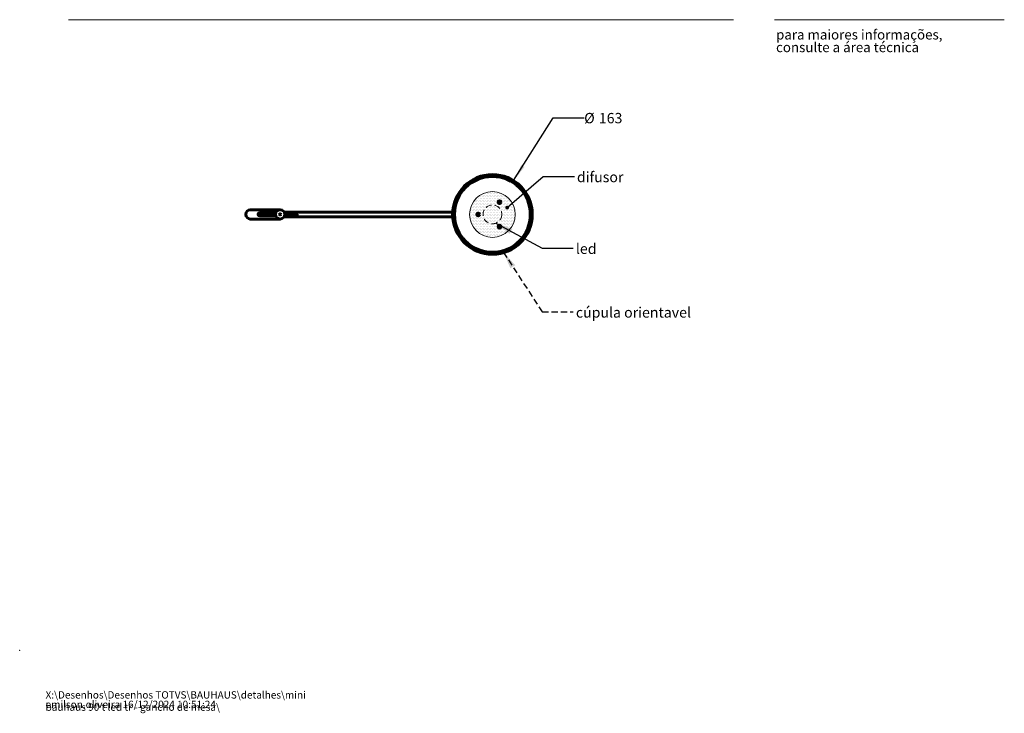
# Model space of a CAD drawing. Units: millimetres. Extents: x 0 to 202, y -13 to 278.
# Drawn here: x 0 to 201, y -13 to 129 of the extents above; entities that cross this region are included whole.
import ezdxf

# ---------------------------------------------------------------- set-up
doc = ezdxf.new("R2010")
doc.units = ezdxf.units.MM
doc.header["$PDSIZE"] = -1
doc.linetypes.add('HIDDEN', pattern=[1.905, 1.27, -0.635])
doc.layers.add('LINHA', color=7, linetype='Continuous')
doc.layers.add('TRAÇO', color=7, linetype='HIDDEN')
doc.styles.add('SLDTEXTSTYLE0', font='TXT', dxfattribs={"width": 0.605})
doc.styles.add('SLDTEXTSTYLE1', font='TXT', dxfattribs={"width": 0.638186})
doc.dimstyles.new('SLDDIMSTYLE2', dxfattribs={"dimtxt": 0, "dimasz": 3.556, "dimexe": 0, "dimexo": 0.0625, "dimgap": 0, "dimtad": 0, "dimtih": 1, "dimtoh": 1, "dimdec": 0, "dimrnd": 1e-09, "dimzin": 0, "dimdsep": 46, "dimtxsty": 'Standard', "dimsah": 1, "dimcen": 0.09, "dimadec": 0, "dimazin": 0, "dimtfac": 3.556, "dimtdec": 0, "dimtofl": 0, "dimtmove": 0, "dimatfit": 3, "dimfxl": 0, "dimfrac": 2, "dimtolj": 1, "dimtzin": 0, "dimarcsym": 0})
doc.dimstyles.new('SLDDIMSTYLE3', dxfattribs={"dimtxt": 2.054655, "dimasz": 3.556, "dimexe": 0, "dimexo": 0.0625, "dimgap": 0.513664, "dimtad": 0, "dimtih": 1, "dimtoh": 1, "dimdec": 0, "dimlfac": 10, "dimrnd": 1e-09, "dimzin": 12, "dimdsep": 46, "dimtxsty": 'SLDTEXTSTYLE0', "dimblk1": 'NONE', "dimsah": 1, "dimcen": 0, "dimadec": 0, "dimazin": 3, "dimtfac": 1, "dimtdec": 0, "dimtmove": 0, "dimatfit": 3, "dimldrblk": 'NONE', "dimfxl": 0, "dimfrac": 2, "dimtolj": 1, "dimtzin": 12, "dimarcsym": 0})
doc.dimstyles.new('SLDDIMSTYLE4', dxfattribs={"dimtxt": 0, "dimasz": 0.762, "dimexe": 0, "dimexo": 0.0625, "dimgap": 0, "dimtad": 0, "dimtih": 1, "dimtoh": 1, "dimdec": 0, "dimrnd": 1e-09, "dimzin": 0, "dimdsep": 46, "dimtxsty": 'Standard', "dimblk1": 'DOT', "dimblk2": 'DOT', "dimsah": 1, "dimcen": 0.09, "dimadec": 0, "dimazin": 0, "dimtfac": 0.762, "dimtdec": 0, "dimtofl": 0, "dimtmove": 0, "dimatfit": 3, "dimldrblk": 'DOT', "dimfxl": 0, "dimfrac": 2, "dimtolj": 1, "dimtzin": 0, "dimarcsym": 0})

# ---------------------------------------------------------------- blocks, each defined once
blk = doc.blocks.new('SW_NOTE_0')
at = {"color": 0, "linetype": 'Continuous', "lineweight": 0, "char_height": 1.5, "attachment_point": 1, "style": 'SLDTEXTSTYLE0'}
for s, insert in [('X:\\\\Desenhos\\\\Desenhos TOTVS\\\\BAUHAUS\\\\detalhes\\\\mini bauhaus 90 t led tr - gancho de mesa\\\\', (0, 1.93)), ('emilson.oliveira 16/12/2024 10:51:24', (0, -0.01))]:
    blk.add_mtext(s, dxfattribs=dict(at, insert=insert))
blk = doc.blocks.new('SW_NOTE_1')
at = {"color": 0, "linetype": 'Continuous', "lineweight": 0, "char_height": 2, "attachment_point": 1, "style": 'SLDTEXTSTYLE1'}
for s, insert in [('para maiores informações,', (0, 2.58)), ('consulte a área técnica', (0, -0.01))]:
    blk.add_mtext(s, dxfattribs=dict(at, insert=insert))
blk = doc.blocks.new('_D_5')
at = {"layer": 'LINHA'}
for p, q in [((101.01, 96.05), (109.09, 108.88)), ((109.09, 108.88), (115.44, 108.88))]:
    blk.add_line(p, q, dxfattribs=at)
blk.add_solid([(101.01, 96.05), (103.23, 98.85), (102.58, 99.26)], dxfattribs=at)
at = {"layer": 'LINHA', "char_height": 2.117, "attachment_point": 1, "style": 'SLDTEXTSTYLE0'}
for s, insert in [('%%c', (115.44, 109.9, 28.43)), ('163', (118.44, 109.9, 28.43))]:
    blk.add_mtext(s, dxfattribs=dict(at, insert=insert))
blk = doc.blocks.new('_NONE')
blk = doc.blocks.new('_DOT')
at = {"color": 0, "linetype": 'ByBlock', "lineweight": -2}
blk.add_line((-0.5, 0), (-1, 0), dxfattribs=at)
at = {"color": 0, "linetype": 'ByBlock', "const_width": 0.5}
blk.add_lwpolyline([(-0.25, 0, 1), (0.25, 0, 1)], format="xyb", close=True, dxfattribs=at)

msp = doc.modelspace()

# ---------------------------------------------------------------- hatches: boundary and pattern name
at = {"layer": 'LINHA'}
h = msp.add_hatch(dxfattribs=at)
h.set_pattern_fill('DOTS', scale=0.2, style=0)
edge = h.paths.add_edge_path(flags=0)
edge.add_arc((96.67, 89.13), 4.68, 0, 360)

# ---------------------------------------------------------------- linework, layer by layer
at = {"color": 7, "linetype": 'Continuous', "lineweight": 15}
for p, q in [((146, 128.97), (10, 128.97)), ((154.35, 128.97), (201.35, 128.97))]:
    msp.add_line(p, q, dxfattribs=at)
at = {"color": 7, "linetype": 'Continuous', "lineweight": 60}
for p, q in [((47.16, 90.1), (53.26, 90.1)), ((48.78, 89.13), (48.78, 89.17)), ((52.36, 89.47), (49.08, 89.47)), ((49.08, 88.83), (52.36, 88.83)), ((88.53, 89.63), (54.08, 89.63)), ((54.08, 88.68), (88.53, 88.68)), ((56.48, 89.47), (54.15, 89.47)), ((54.15, 88.83), (56.48, 88.83)), ((56.78, 89.17), (56.78, 89.13)), ((56.78, 89.13), (56.78, 89.13)), ((53.26, 88.2), (47.16, 88.2))]:
    msp.add_line(p, q, dxfattribs=at)
at = {"color": 8, "linetype": 'Continuous', "lineweight": 60}
for p, q in [((49.08, 89.47), (49.08, 88.84)), ((49.08, 88.84), (49.08, 88.83)), ((56.48, 88.83), (56.48, 89.47))]:
    msp.add_line(p, q, dxfattribs=at)
at = {"color": 8, "linetype": 'Continuous', "lineweight": 60, "flags": 128}
for points in [[(98.2, 91.57), (98.19, 91.57), (97.99, 91.68)], [(98.18, 91.56), (98.18, 91.56), (97.99, 91.67)], [(93.81, 89.27), (93.81, 89.15), (93.81, 89.04)], [(93.83, 89.26), (93.82, 89.15), (93.83, 89.04)], [(97.99, 86.64), (98.18, 86.75), (98.18, 86.75)], [(97.99, 86.62), (98.19, 86.73), (98.2, 86.74)]]:
    msp.add_lwpolyline(points, dxfattribs=at)
at = {"color": 7, "linetype": 'Continuous', "lineweight": 60}
for centre, radius in [((96.67, 89.15), 8.15), ((96.67, 89.15), 8.05), ((96.67, 89.15), 8.03), ((96.67, 89.15), 7.87), ((96.67, 89.15), 7.75), ((98.12, 91.66), 0.3), ((98.12, 91.66), 0.185), ((98.12, 91.66), 0.15), ((98.12, 91.66), 0.125), ((98.12, 91.66), 0.125), ((53.26, 89.15), 0.95), ((53.26, 89.15), 0.125), ((93.77, 89.15), 0.3), ((93.77, 89.15), 0.185), ((93.77, 89.15), 0.15), ((93.77, 89.15), 0.125), ((93.77, 89.15), 0.125), ((98.12, 86.64), 0.3), ((98.12, 86.64), 0.185), ((98.12, 86.64), 0.15), ((98.12, 86.64), 0.125), ((98.12, 86.64), 0.125)]:
    msp.add_circle(centre, radius, dxfattribs=at)
for centre, radius, start, end in [((47.16, 89.15), 0.95, 90, 270), ((49.08, 89.17), 0.3, 90, 180), ((49.08, 89.13), 0.3, 180, 270), ((56.48, 89.17), 0.3, 0, 90), ((56.48, 89.13), 0.3, 270, 0)]:
    msp.add_arc(centre, radius, start, end, dxfattribs=at)
at = {"color": 7, "linetype": 'Continuous', "lineweight": 0}
msp.add_point((0, 0), dxfattribs=at)
at = {"layer": 'LINHA', "color": 7, "lineweight": 0}
msp.add_circle((96.67, 89.13), 4.68, dxfattribs=at)
at = {"layer": 'TRAÇO', "color": 7, "lineweight": 0}
msp.add_circle((96.67, 89.15), 1.92, dxfattribs=at)

# ---------------------------------------------------------------- block references
at = {"color": 7, "linetype": 'Continuous', "lineweight": 0}
for name, p in [('SW_NOTE_1', (154.67, 124.34)), ('SW_NOTE_0', (5.29, -10.32))]:
    msp.add_blockref(name, p, dxfattribs=at)

# ---------------------------------------------------------------- texts
at = {"layer": 'LINHA', "color": 7, "char_height": 2.117, "attachment_point": 1, "style": 'SLDTEXTSTYLE0'}
for s, insert in [('difusor', (113.96, 97.85)), ('led', (113.74, 83.18))]:
    msp.add_mtext(s, dxfattribs=dict(at, insert=insert))
at = {"layer": 'TRAÇO', "insert": (113.74, 70.15), "char_height": 2.1167, "attachment_point": 1, "style": 'SLDTEXTSTYLE0'}
msp.add_mtext('cúpula orientavel', dxfattribs=at)

# ---------------------------------------------------------------- dimensions: what is measured, and where the dimension line sits
at = {"layer": 'LINHA'}
dim = msp.add_diameter_dim_2p(p1=(92.32, 82.26), p2=(101.01, 96.05), dimstyle='SLDDIMSTYLE3', dxfattribs=at)
dim.commit()
dim.dimension.update_dxf_attribs({"geometry": '_D_5', "text_midpoint": (120.24, 108.88), "dimtype": 163})

# ---------------------------------------------------------------- leaders
at = {"layer": 'LINHA', "color": 7}
for points, dimstyle in [([(99.68, 90.54), (107.08, 96.93), (113.43, 96.93)], 'SLDDIMSTYLE4'), ([(97.35, 87.36), (106.86, 82.24), (113.21, 82.24)], 'SLDDIMSTYLE2')]:
    msp.add_leader(points, dimstyle=dimstyle, dxfattribs=at)
at = {"layer": 'TRAÇO'}
msp.add_leader([(98.9, 81.42), (106.86, 69.19), (113.21, 69.19)], dimstyle='SLDDIMSTYLE2', dxfattribs=at)

doc.saveas('drawing.dxf')
